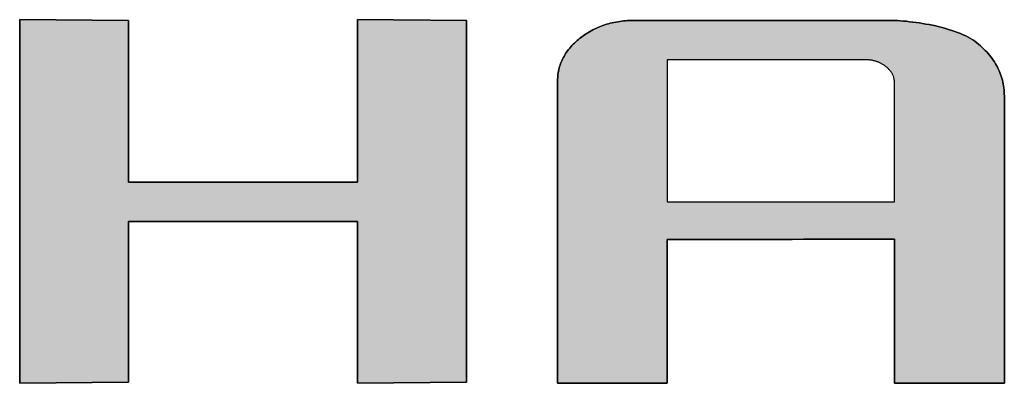
# Model space of a CAD drawing. Extents: x 25 to 410, y 3 to 287.
# Drawn here: x 340 to 351, y 257 to 261 of the extents above; entities that cross this region are included whole.
import ezdxf

# ---------------------------------------------------------------- set-up
doc = ezdxf.new("R2010")
doc.units = 0
doc.header["$LTSCALE"] = 0.25
doc.layers.get('0').update_dxf_attribs({"linetype": 'CONTINUOUS'})
doc.layers.add('1', color=7, linetype='CONTINUOUS')
doc.layers.add('2', color=134, linetype='CONTINUOUS')

# ---------------------------------------------------------------- blocks, each defined once
blk = doc.blocks.new('*G18')
at = {"layer": '2', "color": 7, "linetype": 'CONTINUOUS'}
for points in [[(340.107, 256.56), (340.107, 260.538), (341.3, 260.529), (341.3, 258.76), (343.806, 258.76), (343.806, 260.538), (345, 260.529), (345, 256.569), (343.806, 256.56), (343.806, 258.33), (341.3, 258.33), (341.3, 256.569), (340.107, 256.56)], [(347.201, 258.131), (347.201, 258.126), (347.201, 258.111), (347.201, 258.087), (347.201, 258.055), (347.201, 258.015), (347.201, 257.968), (347.201, 257.914), (347.201, 257.855), (347.201, 257.791), (347.201, 257.723), (347.201, 257.652), (347.201, 257.577), (347.201, 257.501), (347.201, 257.423), (347.201, 257.344), (347.201, 257.266), (347.201, 257.188), (347.201, 257.111), (347.201, 257.037), (347.201, 256.965), (347.201, 256.897), (347.201, 256.833), (347.201, 256.774), (347.201, 256.721), (347.201, 256.674), (347.201, 256.634), (347.201, 256.601), (347.201, 256.577), (347.201, 256.562), (347.201, 256.557), (347.197, 256.557), (347.186, 256.557), (347.168, 256.557), (347.143, 256.557), (347.112, 256.557), (347.076, 256.557), (347.036, 256.558), (346.991, 256.558), (346.942, 256.558), (346.89, 256.558), (346.835, 256.558), (346.778, 256.558), (346.72, 256.558), (346.661, 256.559), (346.601, 256.559), (346.541, 256.559), (346.481, 256.559), (346.423, 256.559), (346.366, 256.559), (346.311, 256.56), (346.259, 256.56), (346.211, 256.56), (346.165, 256.56), (346.125, 256.56), (346.089, 256.56), (346.058, 256.56), (346.033, 256.56), (346.015, 256.56), (346.004, 256.56), (346, 256.56), (346, 256.571), (346, 256.603), (346, 256.653), (346, 256.721), (346, 256.805), (346, 256.904), (346, 257.017), (346, 257.141), (346, 257.275), (346, 257.418), (346, 257.568), (346, 257.725), (346, 257.885), (346, 258.049), (346, 258.214), (346, 258.379), (346, 258.543), (346, 258.704), (346, 258.86), (346, 259.01), (346, 259.154), (346, 259.288), (346, 259.412), (346, 259.524), (346, 259.623), (346, 259.707), (346, 259.775), (346, 259.826), (346, 259.857), (346, 259.868), (346, 259.886), (346.001, 259.904), (346.002, 259.922), (346.004, 259.939), (346.007, 259.957), (346.01, 259.974), (346.013, 259.991), (346.017, 260.008), (346.022, 260.024), (346.027, 260.041), (346.033, 260.057), (346.039, 260.073), (346.046, 260.089), (346.053, 260.105), (346.061, 260.121), (346.07, 260.136), (346.079, 260.152), (346.088, 260.167), (346.098, 260.182), (346.109, 260.197), (346.12, 260.211), (346.132, 260.226), (346.144, 260.24), (346.157, 260.254), (346.17, 260.268), (346.184, 260.282), (346.199, 260.295), (346.214, 260.309), (346.229, 260.322), (346.245, 260.335), (346.262, 260.348), (346.279, 260.36), (346.296, 260.372), (346.313, 260.383), (346.33, 260.394), (346.348, 260.405), (346.366, 260.415), (346.384, 260.425), (346.402, 260.434), (346.42, 260.443), (346.439, 260.451), (346.458, 260.459), (346.477, 260.467), (346.496, 260.474), (346.516, 260.481), (346.536, 260.487), (346.556, 260.493), (346.576, 260.498), (346.596, 260.503), (346.617, 260.508), (346.638, 260.512), (346.659, 260.516), (346.68, 260.519), (346.702, 260.522), (346.723, 260.524), (346.745, 260.526), (346.767, 260.528), (346.79, 260.529), (346.812, 260.529), (346.835, 260.529), (346.844, 260.529), (346.871, 260.529), (346.913, 260.529), (346.971, 260.529), (347.042, 260.529), (347.126, 260.529), (347.221, 260.529), (347.325, 260.529), (347.439, 260.529), (347.56, 260.529), (347.687, 260.529), (347.819, 260.529), (347.955, 260.529), (348.093, 260.529), (348.233, 260.529), (348.373, 260.529), (348.511, 260.529), (348.647, 260.529), (348.779, 260.529), (348.906, 260.529), (349.027, 260.529), (349.141, 260.529), (349.245, 260.529), (349.34, 260.529), (349.424, 260.529), (349.495, 260.529), (349.553, 260.529), (349.595, 260.529), (349.622, 260.529), (349.631, 260.529), (349.66, 260.529), (349.691, 260.528), (349.722, 260.527), (349.754, 260.525), (349.788, 260.523), (349.821, 260.52), (349.856, 260.516), (349.891, 260.512), (349.927, 260.508), (349.963, 260.502), (349.999, 260.497), (350.035, 260.49), (350.071, 260.484), (350.107, 260.476), (350.143, 260.469), (350.179, 260.46), (350.214, 260.451), (350.249, 260.442), (350.283, 260.432), (350.317, 260.421), (350.35, 260.41), (350.382, 260.398), (350.412, 260.386), (350.442, 260.373), (350.471, 260.36), (350.498, 260.346), (350.524, 260.332), (350.548, 260.317), (350.571, 260.302), (350.592, 260.286), (350.612, 260.269), (350.631, 260.253), (350.649, 260.236), (350.667, 260.219), (350.684, 260.202), (350.701, 260.184), (350.716, 260.166), (350.731, 260.149), (350.746, 260.131), (350.76, 260.112), (350.773, 260.094), (350.785, 260.075), (350.797, 260.056), (350.808, 260.037), (350.818, 260.018), (350.828, 259.998), (350.837, 259.978), (350.845, 259.958), (350.853, 259.938), (350.86, 259.918), (350.866, 259.897), (350.872, 259.876), (350.877, 259.855), (350.882, 259.834), (350.885, 259.813), (350.888, 259.791), (350.891, 259.769), (350.892, 259.747), (350.893, 259.725), (350.894, 259.702), (350.894, 259.692), (350.894, 259.662), (350.894, 259.614), (350.894, 259.55), (350.894, 259.47), (350.894, 259.376), (350.894, 259.269), (350.894, 259.151), (350.894, 259.024), (350.894, 258.888), (350.894, 258.745), (350.894, 258.596), (350.894, 258.444), (350.894, 258.288), (350.894, 258.131), (350.894, 257.975), (350.894, 257.819), (350.894, 257.666), (350.894, 257.518), (350.894, 257.375), (350.894, 257.239), (350.894, 257.112), (350.894, 256.994), (350.894, 256.887), (350.894, 256.793), (350.894, 256.713), (350.894, 256.648), (350.894, 256.601), (350.894, 256.571), (350.894, 256.56), (350.89, 256.56), (350.878, 256.56), (350.86, 256.56), (350.835, 256.56), (350.804, 256.56), (350.768, 256.56), (350.728, 256.56), (350.682, 256.56), (350.634, 256.56), (350.582, 256.56), (350.527, 256.56), (350.47, 256.56), (350.411, 256.56), (350.352, 256.56), (350.292, 256.56), (350.232, 256.56), (350.172, 256.56), (350.114, 256.56), (350.057, 256.56), (350.002, 256.56), (349.95, 256.56), (349.901, 256.56), (349.856, 256.56), (349.815, 256.56), (349.779, 256.56), (349.749, 256.56), (349.724, 256.56), (349.705, 256.56), (349.694, 256.56), (349.69, 256.56), (349.69, 256.566), (349.69, 256.581), (349.69, 256.605), (349.69, 256.637), (349.69, 256.677), (349.69, 256.724), (349.69, 256.778), (349.69, 256.837), (349.69, 256.901), (349.69, 256.969), (349.69, 257.04), (349.69, 257.115), (349.69, 257.191), (349.69, 257.269), (349.69, 257.348), (349.69, 257.427), (349.69, 257.504), (349.69, 257.581), (349.69, 257.655), (349.69, 257.727), (349.69, 257.795), (349.69, 257.859), (349.69, 257.918), (349.69, 257.971), (349.69, 258.019), (349.69, 258.059), (349.69, 258.091), (349.69, 258.115), (349.69, 258.13), (349.69, 258.135), (349.682, 258.135), (349.658, 258.135), (349.62, 258.135), (349.569, 258.135), (349.506, 258.135), (349.431, 258.135), (349.347, 258.135), (349.254, 258.135), (349.152, 258.134), (349.045, 258.134), (348.932, 258.134), (348.814, 258.134), (348.693, 258.134), (348.57, 258.133), (348.446, 258.133), (348.321, 258.133), (348.198, 258.133), (348.077, 258.133), (347.96, 258.132), (347.847, 258.132), (347.739, 258.132), (347.638, 258.132), (347.545, 258.132), (347.46, 258.132), (347.386, 258.132), (347.322, 258.131), (347.271, 258.131), (347.233, 258.131), (347.21, 258.131), (347.201, 258.131)], [(349.69, 258.545), (349.69, 258.549), (349.69, 258.561), (349.69, 258.581), (349.69, 258.608), (349.69, 258.641), (349.69, 258.681), (349.69, 258.725), (349.69, 258.774), (349.69, 258.827), (349.69, 258.883), (349.69, 258.943), (349.69, 259.005), (349.69, 259.068), (349.69, 259.133), (349.69, 259.198), (349.69, 259.263), (349.69, 259.328), (349.69, 259.391), (349.69, 259.453), (349.69, 259.513), (349.69, 259.569), (349.69, 259.622), (349.69, 259.671), (349.69, 259.716), (349.69, 259.755), (349.69, 259.788), (349.69, 259.815), (349.69, 259.835), (349.69, 259.847), (349.69, 259.851), (349.69, 259.858), (349.69, 259.865), (349.689, 259.871), (349.688, 259.877), (349.687, 259.884), (349.686, 259.89), (349.685, 259.896), (349.683, 259.902), (349.682, 259.909), (349.68, 259.915), (349.678, 259.921), (349.675, 259.927), (349.673, 259.932), (349.67, 259.938), (349.667, 259.944), (349.664, 259.95), (349.66, 259.955), (349.657, 259.961), (349.653, 259.967), (349.649, 259.972), (349.644, 259.978), (349.64, 259.983), (349.635, 259.988), (349.63, 259.994), (349.625, 259.999), (349.62, 260.004), (349.614, 260.009), (349.609, 260.014), (349.603, 260.019), (349.596, 260.024), (349.59, 260.029), (349.583, 260.034), (349.577, 260.039), (349.57, 260.043), (349.564, 260.047), (349.557, 260.051), (349.55, 260.055), (349.543, 260.059), (349.536, 260.063), (349.529, 260.066), (349.522, 260.069), (349.514, 260.072), (349.507, 260.075), (349.5, 260.078), (349.492, 260.081), (349.485, 260.083), (349.477, 260.085), (349.469, 260.087), (349.461, 260.089), (349.453, 260.091), (349.445, 260.093), (349.437, 260.094), (349.429, 260.095), (349.421, 260.096), (349.413, 260.097), (349.404, 260.098), (349.396, 260.099), (349.387, 260.099), (349.379, 260.099), (349.37, 260.099), (349.363, 260.099), (349.342, 260.099), (349.309, 260.099), (349.265, 260.099), (349.209, 260.099), (349.145, 260.099), (349.071, 260.099), (348.99, 260.099), (348.902, 260.099), (348.808, 260.099), (348.709, 260.099), (348.607, 260.099), (348.501, 260.099), (348.394, 260.099), (348.286, 260.099), (348.177, 260.099), (348.07, 260.099), (347.965, 260.099), (347.862, 260.099), (347.764, 260.099), (347.67, 260.099), (347.582, 260.099), (347.501, 260.099), (347.427, 260.099), (347.362, 260.099), (347.307, 260.099), (347.262, 260.099), (347.229, 260.099), (347.208, 260.099), (347.201, 260.099), (347.201, 260.094), (347.201, 260.08), (347.201, 260.056), (347.201, 260.024), (347.201, 259.984), (347.201, 259.938), (347.201, 259.885), (347.201, 259.827), (347.201, 259.764), (347.201, 259.696), (347.201, 259.626), (347.201, 259.552), (347.201, 259.477), (347.201, 259.4), (347.201, 259.322), (347.201, 259.244), (347.201, 259.167), (347.201, 259.092), (347.201, 259.018), (347.201, 258.948), (347.201, 258.88), (347.201, 258.817), (347.201, 258.759), (347.201, 258.706), (347.201, 258.66), (347.201, 258.62), (347.201, 258.588), (347.201, 258.564), (347.201, 258.55), (347.201, 258.545), (347.21, 258.545), (347.233, 258.545), (347.271, 258.545), (347.322, 258.545), (347.386, 258.545), (347.46, 258.545), (347.545, 258.545), (347.638, 258.545), (347.739, 258.545), (347.847, 258.545), (347.96, 258.545), (348.077, 258.545), (348.198, 258.545), (348.321, 258.545), (348.446, 258.545), (348.57, 258.545), (348.693, 258.545), (348.814, 258.545), (348.932, 258.545), (349.045, 258.545), (349.152, 258.545), (349.254, 258.545), (349.347, 258.545), (349.431, 258.545), (349.506, 258.545), (349.569, 258.545), (349.62, 258.545), (349.658, 258.545), (349.682, 258.545), (349.69, 258.545)]]:
    blk.add_lwpolyline(points, dxfattribs=at)
blk = doc.blocks.new('*G17')
blk.add_blockref('*G18', (0, 0))

msp = doc.modelspace()

# ---------------------------------------------------------------- hatches: boundary and pattern name
at = {"layer": '1', "linetype": 'CONTINUOUS'}
msp.add_hatch(color=5, dxfattribs=at).paths.add_polyline_path([(345, 256.569), (345, 260.529), (343.806, 260.538), (343.806, 258.76), (341.3, 258.76), (341.3, 260.529), (340.107, 260.538), (340.107, 256.56), (341.3, 256.569), (341.3, 258.33), (343.806, 258.33), (343.806, 256.56)], flags=0)
h = msp.add_hatch(color=5, dxfattribs=at)
h.paths.add_polyline_path([(350.894, 258.745), (350.894, 258.888), (350.894, 259.024), (350.894, 259.151), (350.894, 259.269), (350.894, 259.376), (350.894, 259.47), (350.894, 259.55), (350.894, 259.614), (350.894, 259.662), (350.894, 259.692), (350.894, 259.702), (350.893, 259.725), (350.892, 259.747), (350.891, 259.769), (350.888, 259.791), (350.885, 259.813), (350.882, 259.834), (350.877, 259.855), (350.872, 259.876), (350.866, 259.897), (350.86, 259.918), (350.853, 259.938), (350.845, 259.958), (350.837, 259.978), (350.828, 259.998), (350.818, 260.018), (350.808, 260.037), (350.797, 260.056), (350.785, 260.075), (350.773, 260.094), (350.76, 260.112), (350.746, 260.131), (350.731, 260.149), (350.716, 260.166), (350.701, 260.184), (350.684, 260.202), (350.667, 260.219), (350.649, 260.236), (350.631, 260.253), (350.612, 260.269), (350.592, 260.286), (350.571, 260.302), (350.548, 260.317), (350.524, 260.332), (350.498, 260.346), (350.471, 260.36), (350.442, 260.373), (350.412, 260.386), (350.382, 260.398), (350.35, 260.41), (350.317, 260.421), (350.283, 260.432), (350.249, 260.442), (350.214, 260.451), (350.179, 260.46), (350.143, 260.469), (350.107, 260.476), (350.071, 260.484), (350.035, 260.49), (349.999, 260.497), (349.963, 260.502), (349.927, 260.508), (349.891, 260.512), (349.856, 260.516), (349.821, 260.52), (349.788, 260.523), (349.754, 260.525), (349.722, 260.527), (349.691, 260.528), (349.66, 260.529), (349.631, 260.529), (349.622, 260.529), (349.595, 260.529), (349.553, 260.529), (349.495, 260.529), (349.424, 260.529), (349.34, 260.529), (349.245, 260.529), (349.141, 260.529), (349.027, 260.529), (348.906, 260.529), (348.779, 260.529), (348.647, 260.529), (348.511, 260.529), (348.373, 260.529), (348.233, 260.529), (348.093, 260.529), (347.955, 260.529), (347.819, 260.529), (347.687, 260.529), (347.56, 260.529), (347.439, 260.529), (347.325, 260.529), (347.221, 260.529), (347.126, 260.529), (347.042, 260.529), (346.971, 260.529), (346.913, 260.529), (346.871, 260.529), (346.844, 260.529), (346.835, 260.529), (346.812, 260.529), (346.79, 260.529), (346.767, 260.528), (346.745, 260.526), (346.723, 260.524), (346.702, 260.522), (346.68, 260.519), (346.659, 260.516), (346.638, 260.512), (346.617, 260.508), (346.596, 260.503), (346.576, 260.498), (346.556, 260.493), (346.536, 260.487), (346.516, 260.481), (346.496, 260.474), (346.477, 260.467), (346.458, 260.459), (346.439, 260.451), (346.42, 260.443), (346.402, 260.434), (346.384, 260.425), (346.366, 260.415), (346.348, 260.405), (346.33, 260.394), (346.313, 260.383), (346.296, 260.372), (346.279, 260.36), (346.262, 260.348), (346.245, 260.335), (346.229, 260.322), (346.214, 260.309), (346.199, 260.295), (346.184, 260.282), (346.17, 260.268), (346.157, 260.254), (346.144, 260.24), (346.132, 260.226), (346.12, 260.211), (346.109, 260.197), (346.098, 260.182), (346.088, 260.167), (346.079, 260.152), (346.07, 260.136), (346.061, 260.121), (346.053, 260.105), (346.046, 260.089), (346.039, 260.073), (346.033, 260.057), (346.027, 260.041), (346.022, 260.024), (346.017, 260.008), (346.013, 259.991), (346.01, 259.974), (346.007, 259.957), (346.004, 259.939), (346.002, 259.922), (346.001, 259.904), (346, 259.886), (346, 259.868), (346, 259.857), (346, 259.826), (346, 259.775), (346, 259.707), (346, 259.623), (346, 259.524), (346, 259.412), (346, 259.288), (346, 259.154), (346, 259.01), (346, 258.86), (346, 258.704), (346, 258.543), (346, 258.379), (346, 258.214), (346, 258.049), (346, 257.885), (346, 257.725), (346, 257.568), (346, 257.418), (346, 257.275), (346, 257.141), (346, 257.017), (346, 256.904), (346, 256.805), (346, 256.721), (346, 256.653), (346, 256.603), (346, 256.571), (346, 256.56), (346.004, 256.56), (346.015, 256.56), (346.033, 256.56), (346.058, 256.56), (346.089, 256.56), (346.125, 256.56), (346.165, 256.56), (346.211, 256.56), (346.259, 256.56), (346.311, 256.56), (346.366, 256.559), (346.423, 256.559), (346.481, 256.559), (346.541, 256.559), (346.601, 256.559), (346.661, 256.559), (346.72, 256.558), (346.778, 256.558), (346.835, 256.558), (346.89, 256.558), (346.942, 256.558), (346.991, 256.558), (347.036, 256.558), (347.076, 256.557), (347.112, 256.557), (347.143, 256.557), (347.168, 256.557), (347.186, 256.557), (347.197, 256.557), (347.201, 256.557), (347.201, 256.562), (347.201, 256.577), (347.201, 256.601), (347.201, 256.634), (347.201, 256.674), (347.201, 256.721), (347.201, 256.774), (347.201, 256.833), (347.201, 256.897), (347.201, 256.965), (347.201, 257.037), (347.201, 257.111), (347.201, 257.188), (347.201, 257.266), (347.201, 257.344), (347.201, 257.423), (347.201, 257.501), (347.201, 257.577), (347.201, 257.652), (347.201, 257.723), (347.201, 257.791), (347.201, 257.855), (347.201, 257.914), (347.201, 257.968), (347.201, 258.015), (347.201, 258.055), (347.201, 258.087), (347.201, 258.111), (347.201, 258.126), (347.201, 258.131), (347.21, 258.131), (347.233, 258.131), (347.271, 258.131), (347.322, 258.131), (347.386, 258.132), (347.46, 258.132), (347.545, 258.132), (347.638, 258.132), (347.739, 258.132), (347.847, 258.132), (347.96, 258.132), (348.077, 258.133), (348.198, 258.133), (348.321, 258.133), (348.446, 258.133), (348.57, 258.133), (348.693, 258.134), (348.814, 258.134), (348.932, 258.134), (349.045, 258.134), (349.152, 258.134), (349.254, 258.135), (349.347, 258.135), (349.431, 258.135), (349.506, 258.135), (349.569, 258.135), (349.62, 258.135), (349.658, 258.135), (349.682, 258.135), (349.69, 258.135), (349.69, 258.13), (349.69, 258.115), (349.69, 258.091), (349.69, 258.059), (349.69, 258.019), (349.69, 257.971), (349.69, 257.918), (349.69, 257.859), (349.69, 257.795), (349.69, 257.727), (349.69, 257.655), (349.69, 257.581), (349.69, 257.504), (349.69, 257.427), (349.69, 257.348), (349.69, 257.269), (349.69, 257.191), (349.69, 257.115), (349.69, 257.04), (349.69, 256.969), (349.69, 256.901), (349.69, 256.837), (349.69, 256.778), (349.69, 256.724), (349.69, 256.677), (349.69, 256.637), (349.69, 256.605), (349.69, 256.581), (349.69, 256.566), (349.69, 256.56), (349.694, 256.56), (349.705, 256.56), (349.724, 256.56), (349.749, 256.56), (349.779, 256.56), (349.815, 256.56), (349.856, 256.56), (349.901, 256.56), (349.95, 256.56), (350.002, 256.56), (350.057, 256.56), (350.114, 256.56), (350.172, 256.56), (350.232, 256.56), (350.292, 256.56), (350.352, 256.56), (350.411, 256.56), (350.47, 256.56), (350.527, 256.56), (350.582, 256.56), (350.634, 256.56), (350.682, 256.56), (350.728, 256.56), (350.768, 256.56), (350.804, 256.56), (350.835, 256.56), (350.86, 256.56), (350.878, 256.56), (350.89, 256.56), (350.894, 256.56), (350.894, 256.571), (350.894, 256.601), (350.894, 256.648), (350.894, 256.713), (350.894, 256.793), (350.894, 256.887), (350.894, 256.994), (350.894, 257.112), (350.894, 257.239), (350.894, 257.375), (350.894, 257.518), (350.894, 257.666), (350.894, 257.819), (350.894, 257.975), (350.894, 258.131), (350.894, 258.288), (350.894, 258.444), (350.894, 258.596)], flags=0)
h.paths.add_polyline_path([(349.69, 259.068), (349.69, 259.133), (349.69, 259.198), (349.69, 259.263), (349.69, 259.328), (349.69, 259.391), (349.69, 259.453), (349.69, 259.513), (349.69, 259.569), (349.69, 259.622), (349.69, 259.671), (349.69, 259.716), (349.69, 259.755), (349.69, 259.788), (349.69, 259.815), (349.69, 259.835), (349.69, 259.847), (349.69, 259.851), (349.69, 259.858), (349.69, 259.865), (349.689, 259.871), (349.688, 259.877), (349.687, 259.884), (349.686, 259.89), (349.685, 259.896), (349.683, 259.902), (349.682, 259.909), (349.68, 259.915), (349.678, 259.921), (349.675, 259.927), (349.673, 259.932), (349.67, 259.938), (349.667, 259.944), (349.664, 259.95), (349.66, 259.955), (349.657, 259.961), (349.653, 259.967), (349.649, 259.972), (349.644, 259.978), (349.64, 259.983), (349.635, 259.988), (349.63, 259.994), (349.625, 259.999), (349.62, 260.004), (349.614, 260.009), (349.609, 260.014), (349.603, 260.019), (349.596, 260.024), (349.59, 260.029), (349.583, 260.034), (349.577, 260.039), (349.57, 260.043), (349.564, 260.047), (349.557, 260.051), (349.55, 260.055), (349.543, 260.059), (349.536, 260.063), (349.529, 260.066), (349.522, 260.069), (349.514, 260.072), (349.507, 260.075), (349.5, 260.078), (349.492, 260.081), (349.485, 260.083), (349.477, 260.085), (349.469, 260.087), (349.461, 260.089), (349.453, 260.091), (349.445, 260.093), (349.437, 260.094), (349.429, 260.095), (349.421, 260.096), (349.413, 260.097), (349.404, 260.098), (349.396, 260.099), (349.387, 260.099), (349.379, 260.099), (349.37, 260.099), (349.363, 260.099), (349.342, 260.099), (349.309, 260.099), (349.265, 260.099), (349.209, 260.099), (349.145, 260.099), (349.071, 260.099), (348.99, 260.099), (348.902, 260.099), (348.808, 260.099), (348.709, 260.099), (348.607, 260.099), (348.501, 260.099), (348.394, 260.099), (348.286, 260.099), (348.177, 260.099), (348.07, 260.099), (347.965, 260.099), (347.862, 260.099), (347.764, 260.099), (347.67, 260.099), (347.582, 260.099), (347.501, 260.099), (347.427, 260.099), (347.362, 260.099), (347.307, 260.099), (347.262, 260.099), (347.229, 260.099), (347.208, 260.099), (347.201, 260.099), (347.201, 260.094), (347.201, 260.08), (347.201, 260.056), (347.201, 260.024), (347.201, 259.984), (347.201, 259.938), (347.201, 259.885), (347.201, 259.827), (347.201, 259.764), (347.201, 259.696), (347.201, 259.626), (347.201, 259.552), (347.201, 259.477), (347.201, 259.4), (347.201, 259.322), (347.201, 259.244), (347.201, 259.167), (347.201, 259.092), (347.201, 259.018), (347.201, 258.948), (347.201, 258.88), (347.201, 258.817), (347.201, 258.759), (347.201, 258.706), (347.201, 258.66), (347.201, 258.62), (347.201, 258.588), (347.201, 258.564), (347.201, 258.55), (347.201, 258.545), (347.21, 258.545), (347.233, 258.545), (347.271, 258.545), (347.322, 258.545), (347.386, 258.545), (347.46, 258.545), (347.545, 258.545), (347.638, 258.545), (347.739, 258.545), (347.847, 258.545), (347.96, 258.545), (348.077, 258.545), (348.198, 258.545), (348.321, 258.545), (348.446, 258.545), (348.57, 258.545), (348.693, 258.545), (348.814, 258.545), (348.932, 258.545), (349.045, 258.545), (349.152, 258.545), (349.254, 258.545), (349.347, 258.545), (349.431, 258.545), (349.506, 258.545), (349.569, 258.545), (349.62, 258.545), (349.658, 258.545), (349.682, 258.545), (349.69, 258.545), (349.69, 258.549), (349.69, 258.561), (349.69, 258.581), (349.69, 258.608), (349.69, 258.641), (349.69, 258.681), (349.69, 258.725), (349.69, 258.774), (349.69, 258.827), (349.69, 258.883), (349.69, 258.943), (349.69, 259.005)], flags=0)

# ---------------------------------------------------------------- linework, layer by layer
at = {"layer": '1', "color": 7, "linetype": 'CONTINUOUS'}
for p, q in [((341.3, 260.529), (340.107, 260.538)), ((340.107, 260.538), (340.107, 256.56)), ((341.3, 258.76), (341.3, 260.529)), ((345, 260.529), (343.806, 260.538)), ((343.806, 260.538), (343.806, 258.76)), ((345, 256.569), (345, 260.529)), ((346.596, 260.503), (346.576, 260.498)), ((346.617, 260.508), (346.596, 260.503)), ((346.638, 260.512), (346.617, 260.508)), ((346.659, 260.516), (346.638, 260.512)), ((346.68, 260.519), (346.659, 260.516)), ((346.702, 260.522), (346.68, 260.519)), ((346.723, 260.524), (346.702, 260.522)), ((346.745, 260.526), (346.723, 260.524)), ((346.767, 260.528), (346.745, 260.526)), ((346.79, 260.529), (346.767, 260.528)), ((346.812, 260.529), (346.79, 260.529)), ((346.835, 260.529), (346.812, 260.529)), ((346.844, 260.529), (346.835, 260.529)), ((346.871, 260.529), (346.844, 260.529)), ((346.913, 260.529), (346.871, 260.529)), ((346.971, 260.529), (346.913, 260.529)), ((347.042, 260.529), (346.971, 260.529)), ((347.126, 260.529), (347.042, 260.529)), ((347.221, 260.529), (347.126, 260.529)), ((347.325, 260.529), (347.221, 260.529)), ((347.439, 260.529), (347.325, 260.529)), ((347.56, 260.529), (347.439, 260.529)), ((347.687, 260.529), (347.56, 260.529)), ((347.819, 260.529), (347.687, 260.529)), ((347.955, 260.529), (347.819, 260.529)), ((348.093, 260.529), (347.955, 260.529)), ((348.233, 260.529), (348.093, 260.529)), ((348.373, 260.529), (348.233, 260.529)), ((348.511, 260.529), (348.373, 260.529)), ((348.647, 260.529), (348.511, 260.529)), ((348.779, 260.529), (348.647, 260.529)), ((348.906, 260.529), (348.779, 260.529)), ((349.027, 260.529), (348.906, 260.529)), ((349.141, 260.529), (349.027, 260.529)), ((349.245, 260.529), (349.141, 260.529)), ((349.34, 260.529), (349.245, 260.529)), ((349.424, 260.529), (349.34, 260.529)), ((349.495, 260.529), (349.424, 260.529)), ((349.553, 260.529), (349.495, 260.529)), ((349.595, 260.529), (349.553, 260.529)), ((349.622, 260.529), (349.595, 260.529)), ((349.631, 260.529), (349.622, 260.529)), ((349.66, 260.529), (349.631, 260.529)), ((349.691, 260.528), (349.66, 260.529)), ((349.722, 260.527), (349.691, 260.528)), ((349.754, 260.525), (349.722, 260.527)), ((349.788, 260.523), (349.754, 260.525)), ((349.821, 260.52), (349.788, 260.523)), ((349.856, 260.516), (349.821, 260.52)), ((349.891, 260.512), (349.856, 260.516)), ((349.927, 260.508), (349.891, 260.512)), ((349.963, 260.502), (349.927, 260.508)), ((349.999, 260.497), (349.963, 260.502)), ((346.33, 260.394), (346.313, 260.383)), ((346.348, 260.405), (346.33, 260.394)), ((346.366, 260.415), (346.348, 260.405)), ((346.384, 260.425), (346.366, 260.415)), ((346.402, 260.434), (346.384, 260.425)), ((346.42, 260.443), (346.402, 260.434)), ((346.439, 260.451), (346.42, 260.443)), ((346.458, 260.459), (346.439, 260.451)), ((346.477, 260.467), (346.458, 260.459)), ((346.496, 260.474), (346.477, 260.467)), ((346.516, 260.481), (346.496, 260.474)), ((346.536, 260.487), (346.516, 260.481)), ((346.556, 260.493), (346.536, 260.487)), ((346.576, 260.498), (346.556, 260.493)), ((350.035, 260.49), (349.999, 260.497)), ((350.071, 260.484), (350.035, 260.49)), ((350.107, 260.476), (350.071, 260.484)), ((350.143, 260.469), (350.107, 260.476)), ((350.179, 260.46), (350.143, 260.469)), ((350.214, 260.451), (350.179, 260.46)), ((350.249, 260.442), (350.214, 260.451)), ((350.283, 260.432), (350.249, 260.442)), ((350.317, 260.421), (350.283, 260.432)), ((350.35, 260.41), (350.317, 260.421)), ((350.382, 260.398), (350.35, 260.41)), ((350.412, 260.386), (350.382, 260.398)), ((346.199, 260.295), (346.184, 260.282)), ((346.214, 260.309), (346.199, 260.295)), ((346.229, 260.322), (346.214, 260.309)), ((346.245, 260.335), (346.229, 260.322)), ((346.262, 260.348), (346.245, 260.335)), ((346.279, 260.36), (346.262, 260.348)), ((346.296, 260.372), (346.279, 260.36)), ((346.313, 260.383), (346.296, 260.372)), ((350.442, 260.373), (350.412, 260.386)), ((350.471, 260.36), (350.442, 260.373)), ((350.498, 260.346), (350.471, 260.36)), ((350.524, 260.332), (350.498, 260.346)), ((350.548, 260.317), (350.524, 260.332)), ((350.571, 260.302), (350.548, 260.317)), ((350.592, 260.286), (350.571, 260.302)), ((346.098, 260.182), (346.088, 260.167)), ((346.109, 260.197), (346.098, 260.182)), ((346.12, 260.211), (346.109, 260.197)), ((346.132, 260.226), (346.12, 260.211)), ((346.144, 260.24), (346.132, 260.226)), ((346.157, 260.254), (346.144, 260.24)), ((346.17, 260.268), (346.157, 260.254)), ((346.184, 260.282), (346.17, 260.268)), ((350.612, 260.269), (350.592, 260.286)), ((350.631, 260.253), (350.612, 260.269)), ((350.649, 260.236), (350.631, 260.253)), ((350.667, 260.219), (350.649, 260.236)), ((350.684, 260.202), (350.667, 260.219)), ((350.701, 260.184), (350.684, 260.202)), ((350.716, 260.166), (350.701, 260.184)), ((346.039, 260.073), (346.033, 260.057)), ((346.046, 260.089), (346.039, 260.073)), ((346.053, 260.105), (346.046, 260.089)), ((346.061, 260.121), (346.053, 260.105)), ((346.07, 260.136), (346.061, 260.121)), ((346.079, 260.152), (346.07, 260.136)), ((346.088, 260.167), (346.079, 260.152)), ((347.208, 260.099), (347.201, 260.099)), ((347.201, 260.099), (347.201, 260.094)), ((347.201, 260.094), (347.201, 260.08)), ((347.201, 260.08), (347.201, 260.056)), ((347.229, 260.099), (347.208, 260.099)), ((347.262, 260.099), (347.229, 260.099)), ((347.307, 260.099), (347.262, 260.099)), ((347.362, 260.099), (347.307, 260.099)), ((347.427, 260.099), (347.362, 260.099)), ((347.501, 260.099), (347.427, 260.099)), ((347.582, 260.099), (347.501, 260.099)), ((347.67, 260.099), (347.582, 260.099)), ((347.764, 260.099), (347.67, 260.099)), ((347.862, 260.099), (347.764, 260.099)), ((347.965, 260.099), (347.862, 260.099)), ((348.07, 260.099), (347.965, 260.099)), ((348.177, 260.099), (348.07, 260.099)), ((348.286, 260.099), (348.177, 260.099)), ((348.394, 260.099), (348.286, 260.099)), ((348.501, 260.099), (348.394, 260.099)), ((348.607, 260.099), (348.501, 260.099)), ((348.709, 260.099), (348.607, 260.099)), ((348.808, 260.099), (348.709, 260.099)), ((348.902, 260.099), (348.808, 260.099)), ((348.99, 260.099), (348.902, 260.099)), ((349.071, 260.099), (348.99, 260.099)), ((349.145, 260.099), (349.071, 260.099)), ((349.209, 260.099), (349.145, 260.099)), ((349.265, 260.099), (349.209, 260.099)), ((349.309, 260.099), (349.265, 260.099)), ((349.342, 260.099), (349.309, 260.099)), ((349.363, 260.099), (349.342, 260.099)), ((349.37, 260.099), (349.363, 260.099)), ((349.379, 260.099), (349.37, 260.099)), ((349.387, 260.099), (349.379, 260.099)), ((349.396, 260.099), (349.387, 260.099)), ((349.404, 260.098), (349.396, 260.099)), ((349.413, 260.097), (349.404, 260.098)), ((349.421, 260.096), (349.413, 260.097)), ((349.429, 260.095), (349.421, 260.096)), ((349.437, 260.094), (349.429, 260.095)), ((349.445, 260.093), (349.437, 260.094)), ((349.453, 260.091), (349.445, 260.093)), ((349.461, 260.089), (349.453, 260.091)), ((349.469, 260.087), (349.461, 260.089)), ((349.477, 260.085), (349.469, 260.087)), ((349.485, 260.083), (349.477, 260.085)), ((349.492, 260.081), (349.485, 260.083)), ((349.5, 260.078), (349.492, 260.081)), ((349.507, 260.075), (349.5, 260.078)), ((349.514, 260.072), (349.507, 260.075)), ((349.522, 260.069), (349.514, 260.072)), ((350.731, 260.149), (350.716, 260.166)), ((350.746, 260.131), (350.731, 260.149)), ((350.76, 260.112), (350.746, 260.131)), ((350.773, 260.094), (350.76, 260.112)), ((350.785, 260.075), (350.773, 260.094)), ((350.797, 260.056), (350.785, 260.075)), ((346.01, 259.974), (346.007, 259.957)), ((346.013, 259.991), (346.01, 259.974)), ((346.017, 260.008), (346.013, 259.991)), ((346.022, 260.024), (346.017, 260.008)), ((346.027, 260.041), (346.022, 260.024)), ((346.033, 260.057), (346.027, 260.041)), ((347.201, 260.056), (347.201, 260.024)), ((347.201, 260.024), (347.201, 259.984)), ((347.201, 259.984), (347.201, 259.938)), ((349.529, 260.066), (349.522, 260.069)), ((349.536, 260.063), (349.529, 260.066)), ((349.543, 260.059), (349.536, 260.063)), ((349.55, 260.055), (349.543, 260.059)), ((349.557, 260.051), (349.55, 260.055)), ((349.564, 260.047), (349.557, 260.051)), ((349.57, 260.043), (349.564, 260.047)), ((349.577, 260.039), (349.57, 260.043)), ((349.583, 260.034), (349.577, 260.039)), ((349.59, 260.029), (349.583, 260.034)), ((349.596, 260.024), (349.59, 260.029)), ((349.603, 260.019), (349.596, 260.024)), ((349.609, 260.014), (349.603, 260.019)), ((349.614, 260.009), (349.609, 260.014)), ((349.62, 260.004), (349.614, 260.009)), ((349.625, 259.999), (349.62, 260.004)), ((349.63, 259.994), (349.625, 259.999)), ((349.635, 259.988), (349.63, 259.994)), ((349.64, 259.983), (349.635, 259.988)), ((349.644, 259.978), (349.64, 259.983)), ((349.649, 259.972), (349.644, 259.978)), ((349.653, 259.967), (349.649, 259.972)), ((349.657, 259.961), (349.653, 259.967)), ((350.808, 260.037), (350.797, 260.056)), ((350.818, 260.018), (350.808, 260.037)), ((350.828, 259.998), (350.818, 260.018)), ((350.837, 259.978), (350.828, 259.998)), ((350.845, 259.958), (350.837, 259.978)), ((346.001, 259.904), (346, 259.886)), ((346, 259.886), (346, 259.868)), ((346, 259.868), (346, 259.857)), ((346, 259.857), (346, 259.826)), ((346.002, 259.922), (346.001, 259.904)), ((346.004, 259.939), (346.002, 259.922)), ((346.007, 259.957), (346.004, 259.939)), ((347.201, 259.938), (347.201, 259.885)), ((347.201, 259.885), (347.201, 259.827)), ((349.66, 259.955), (349.657, 259.961)), ((349.664, 259.95), (349.66, 259.955)), ((349.667, 259.944), (349.664, 259.95)), ((349.67, 259.938), (349.667, 259.944)), ((349.673, 259.932), (349.67, 259.938)), ((349.675, 259.927), (349.673, 259.932)), ((349.678, 259.921), (349.675, 259.927)), ((349.68, 259.915), (349.678, 259.921)), ((349.682, 259.909), (349.68, 259.915)), ((349.683, 259.902), (349.682, 259.909)), ((349.685, 259.896), (349.683, 259.902)), ((349.686, 259.89), (349.685, 259.896)), ((349.687, 259.884), (349.686, 259.89)), ((349.688, 259.877), (349.687, 259.884)), ((349.689, 259.871), (349.688, 259.877)), ((349.69, 259.865), (349.689, 259.871)), ((349.69, 259.858), (349.69, 259.865)), ((349.69, 259.851), (349.69, 259.858)), ((350.853, 259.938), (350.845, 259.958)), ((350.86, 259.918), (350.853, 259.938)), ((350.866, 259.897), (350.86, 259.918)), ((350.872, 259.876), (350.866, 259.897)), ((350.877, 259.855), (350.872, 259.876)), ((350.882, 259.834), (350.877, 259.855)), ((346, 259.826), (346, 259.775)), ((346, 259.775), (346, 259.707)), ((347.201, 259.827), (347.201, 259.764)), ((347.201, 259.764), (347.201, 259.696)), ((349.69, 259.847), (349.69, 259.851)), ((349.69, 259.835), (349.69, 259.847)), ((349.69, 259.815), (349.69, 259.835)), ((349.69, 259.788), (349.69, 259.815)), ((349.69, 259.755), (349.69, 259.788)), ((349.69, 259.716), (349.69, 259.755)), ((350.885, 259.813), (350.882, 259.834)), ((350.888, 259.791), (350.885, 259.813)), ((350.891, 259.769), (350.888, 259.791)), ((350.892, 259.747), (350.891, 259.769)), ((350.893, 259.725), (350.892, 259.747)), ((346, 259.707), (346, 259.623)), ((347.201, 259.696), (347.201, 259.626)), ((349.69, 259.671), (349.69, 259.716)), ((349.69, 259.622), (349.69, 259.671)), ((350.894, 259.702), (350.893, 259.725)), ((350.894, 259.692), (350.894, 259.702)), ((350.894, 259.662), (350.894, 259.692)), ((350.894, 259.614), (350.894, 259.662)), ((346, 259.623), (346, 259.524)), ((347.201, 259.626), (347.201, 259.552)), ((347.201, 259.552), (347.201, 259.477)), ((349.69, 259.569), (349.69, 259.622)), ((349.69, 259.513), (349.69, 259.569)), ((350.894, 259.55), (350.894, 259.614)), ((350.894, 259.47), (350.894, 259.55)), ((346, 259.524), (346, 259.412)), ((347.201, 259.477), (347.201, 259.4)), ((349.69, 259.453), (349.69, 259.513)), ((349.69, 259.391), (349.69, 259.453)), ((350.894, 259.376), (350.894, 259.47)), ((346, 259.412), (346, 259.288)), ((347.201, 259.4), (347.201, 259.322)), ((347.201, 259.322), (347.201, 259.244)), ((349.69, 259.328), (349.69, 259.391)), ((349.69, 259.263), (349.69, 259.328)), ((350.894, 259.269), (350.894, 259.376)), ((346, 259.288), (346, 259.154)), ((347.201, 259.244), (347.201, 259.167)), ((349.69, 259.198), (349.69, 259.263)), ((350.894, 259.151), (350.894, 259.269)), ((346, 259.154), (346, 259.01)), ((347.201, 259.167), (347.201, 259.092)), ((349.69, 259.133), (349.69, 259.198)), ((349.69, 259.068), (349.69, 259.133)), ((350.894, 259.024), (350.894, 259.151)), ((346, 259.01), (346, 258.86)), ((347.201, 259.092), (347.201, 259.018)), ((347.201, 259.018), (347.201, 258.948)), ((349.69, 259.005), (349.69, 259.068)), ((349.69, 258.943), (349.69, 259.005)), ((350.894, 258.888), (350.894, 259.024)), ((347.201, 258.948), (347.201, 258.88)), ((349.69, 258.883), (349.69, 258.943)), ((350.894, 258.745), (350.894, 258.888)), ((346, 258.86), (346, 258.704)), ((347.201, 258.88), (347.201, 258.817)), ((347.201, 258.817), (347.201, 258.759)), ((349.69, 258.827), (349.69, 258.883)), ((349.69, 258.774), (349.69, 258.827)), ((343.806, 258.76), (341.3, 258.76)), ((346, 258.704), (346, 258.543)), ((347.201, 258.759), (347.201, 258.706)), ((347.201, 258.706), (347.201, 258.66)), ((349.69, 258.725), (349.69, 258.774)), ((349.69, 258.681), (349.69, 258.725)), ((349.69, 258.641), (349.69, 258.681)), ((350.894, 258.596), (350.894, 258.745)), ((347.201, 258.66), (347.201, 258.62)), ((347.201, 258.62), (347.201, 258.588)), ((347.201, 258.588), (347.201, 258.564)), ((347.201, 258.564), (347.201, 258.55)), ((349.69, 258.608), (349.69, 258.641)), ((349.69, 258.581), (349.69, 258.608)), ((349.69, 258.561), (349.69, 258.581)), ((349.69, 258.549), (349.69, 258.561)), ((350.894, 258.444), (350.894, 258.596)), ((346, 258.543), (346, 258.379)), ((347.201, 258.55), (347.201, 258.545)), ((347.201, 258.545), (347.21, 258.545)), ((347.21, 258.545), (347.233, 258.545)), ((347.233, 258.545), (347.271, 258.545)), ((347.271, 258.545), (347.322, 258.545)), ((347.322, 258.545), (347.386, 258.545)), ((347.386, 258.545), (347.46, 258.545)), ((347.46, 258.545), (347.545, 258.545)), ((347.545, 258.545), (347.638, 258.545)), ((347.638, 258.545), (347.739, 258.545)), ((347.739, 258.545), (347.847, 258.545)), ((347.847, 258.545), (347.96, 258.545)), ((347.96, 258.545), (348.077, 258.545)), ((348.077, 258.545), (348.198, 258.545)), ((348.198, 258.545), (348.321, 258.545)), ((348.321, 258.545), (348.446, 258.545)), ((348.446, 258.545), (348.57, 258.545)), ((348.57, 258.545), (348.693, 258.545)), ((348.693, 258.545), (348.814, 258.545)), ((348.814, 258.545), (348.932, 258.545)), ((348.932, 258.545), (349.045, 258.545)), ((349.045, 258.545), (349.152, 258.545)), ((349.152, 258.545), (349.254, 258.545)), ((349.254, 258.545), (349.347, 258.545)), ((349.347, 258.545), (349.431, 258.545)), ((349.431, 258.545), (349.506, 258.545)), ((349.506, 258.545), (349.569, 258.545)), ((349.569, 258.545), (349.62, 258.545)), ((349.62, 258.545), (349.658, 258.545)), ((349.658, 258.545), (349.682, 258.545)), ((349.682, 258.545), (349.69, 258.545)), ((349.69, 258.545), (349.69, 258.549)), ((346, 258.379), (346, 258.214)), ((350.894, 258.288), (350.894, 258.444)), ((341.3, 256.569), (341.3, 258.33)), ((341.3, 258.33), (343.806, 258.33)), ((343.806, 258.33), (343.806, 256.56)), ((350.894, 258.131), (350.894, 258.288)), ((346, 258.214), (346, 258.049)), ((347.201, 258.126), (347.201, 258.131)), ((347.201, 258.131), (347.21, 258.131)), ((347.21, 258.131), (347.233, 258.131)), ((347.233, 258.131), (347.271, 258.131)), ((347.271, 258.131), (347.322, 258.131)), ((347.322, 258.131), (347.386, 258.132)), ((347.386, 258.132), (347.46, 258.132)), ((347.46, 258.132), (347.545, 258.132)), ((347.545, 258.132), (347.638, 258.132)), ((347.638, 258.132), (347.739, 258.132)), ((347.739, 258.132), (347.847, 258.132)), ((347.847, 258.132), (347.96, 258.132)), ((347.96, 258.132), (348.077, 258.133)), ((348.077, 258.133), (348.198, 258.133)), ((348.198, 258.133), (348.321, 258.133)), ((348.321, 258.133), (348.446, 258.133)), ((348.446, 258.133), (348.57, 258.133)), ((348.57, 258.133), (348.693, 258.134)), ((348.693, 258.134), (348.814, 258.134)), ((348.814, 258.134), (348.932, 258.134)), ((348.932, 258.134), (349.045, 258.134)), ((349.045, 258.134), (349.152, 258.134)), ((349.152, 258.134), (349.254, 258.135)), ((349.254, 258.135), (349.347, 258.135)), ((349.347, 258.135), (349.431, 258.135)), ((349.431, 258.135), (349.506, 258.135)), ((349.506, 258.135), (349.569, 258.135)), ((349.569, 258.135), (349.62, 258.135)), ((349.62, 258.135), (349.658, 258.135)), ((349.658, 258.135), (349.682, 258.135)), ((349.682, 258.135), (349.69, 258.135)), ((349.69, 258.135), (349.69, 258.13)), ((349.69, 258.13), (349.69, 258.115)), ((350.894, 257.975), (350.894, 258.131)), ((346, 258.049), (346, 257.885)), ((347.201, 258.111), (347.201, 258.126)), ((347.201, 258.087), (347.201, 258.111)), ((347.201, 258.055), (347.201, 258.087)), ((347.201, 258.015), (347.201, 258.055)), ((349.69, 258.115), (349.69, 258.091)), ((349.69, 258.091), (349.69, 258.059)), ((349.69, 258.059), (349.69, 258.019)), ((347.201, 257.968), (347.201, 258.015)), ((347.201, 257.914), (347.201, 257.968)), ((347.201, 257.855), (347.201, 257.914)), ((349.69, 258.019), (349.69, 257.971)), ((349.69, 257.971), (349.69, 257.918)), ((349.69, 257.918), (349.69, 257.859)), ((350.894, 257.819), (350.894, 257.975)), ((346, 257.885), (346, 257.725)), ((347.201, 257.791), (347.201, 257.855)), ((349.69, 257.859), (349.69, 257.795)), ((350.894, 257.666), (350.894, 257.819)), ((346, 257.725), (346, 257.568)), ((347.201, 257.723), (347.201, 257.791)), ((347.201, 257.652), (347.201, 257.723)), ((349.69, 257.795), (349.69, 257.727)), ((349.69, 257.727), (349.69, 257.655)), ((347.201, 257.577), (347.201, 257.652)), ((349.69, 257.655), (349.69, 257.581)), ((350.894, 257.518), (350.894, 257.666)), ((346, 257.568), (346, 257.418)), ((347.201, 257.501), (347.201, 257.577)), ((347.201, 257.423), (347.201, 257.501)), ((349.69, 257.581), (349.69, 257.504)), ((349.69, 257.504), (349.69, 257.427)), ((350.894, 257.375), (350.894, 257.518)), ((346, 257.418), (346, 257.275)), ((347.201, 257.344), (347.201, 257.423)), ((349.69, 257.427), (349.69, 257.348)), ((350.894, 257.239), (350.894, 257.375)), ((346, 257.275), (346, 257.141)), ((347.201, 257.266), (347.201, 257.344)), ((347.201, 257.188), (347.201, 257.266)), ((349.69, 257.348), (349.69, 257.269)), ((349.69, 257.269), (349.69, 257.191)), ((347.201, 257.111), (347.201, 257.188)), ((349.69, 257.191), (349.69, 257.115)), ((350.894, 257.112), (350.894, 257.239)), ((346, 257.141), (346, 257.017)), ((347.201, 257.037), (347.201, 257.111)), ((349.69, 257.115), (349.69, 257.04)), ((350.894, 256.994), (350.894, 257.112)), ((346, 257.017), (346, 256.904)), ((347.201, 256.965), (347.201, 257.037)), ((347.201, 256.897), (347.201, 256.965)), ((349.69, 257.04), (349.69, 256.969)), ((349.69, 256.969), (349.69, 256.901)), ((350.894, 256.887), (350.894, 256.994)), ((346, 256.904), (346, 256.805)), ((347.201, 256.833), (347.201, 256.897)), ((349.69, 256.901), (349.69, 256.837)), ((349.69, 256.837), (349.69, 256.778)), ((350.894, 256.793), (350.894, 256.887)), ((346, 256.805), (346, 256.721)), ((347.201, 256.774), (347.201, 256.833)), ((347.201, 256.721), (347.201, 256.774)), ((349.69, 256.778), (349.69, 256.724)), ((350.894, 256.713), (350.894, 256.793)), ((346, 256.721), (346, 256.653)), ((346, 256.653), (346, 256.603)), ((347.201, 256.674), (347.201, 256.721)), ((347.201, 256.634), (347.201, 256.674)), ((347.201, 256.601), (347.201, 256.634)), ((349.69, 256.724), (349.69, 256.677)), ((349.69, 256.677), (349.69, 256.637)), ((349.69, 256.637), (349.69, 256.605)), ((350.894, 256.648), (350.894, 256.713)), ((350.894, 256.601), (350.894, 256.648)), ((340.107, 256.56), (341.3, 256.569)), ((343.806, 256.56), (345, 256.569)), ((346, 256.603), (346, 256.571)), ((346, 256.571), (346, 256.56)), ((346, 256.56), (346.004, 256.56)), ((346.004, 256.56), (346.015, 256.56)), ((346.015, 256.56), (346.033, 256.56)), ((346.033, 256.56), (346.058, 256.56)), ((346.058, 256.56), (346.089, 256.56)), ((346.089, 256.56), (346.125, 256.56)), ((346.125, 256.56), (346.165, 256.56)), ((346.165, 256.56), (346.211, 256.56)), ((346.211, 256.56), (346.259, 256.56)), ((346.259, 256.56), (346.311, 256.56)), ((346.311, 256.56), (346.366, 256.559)), ((346.366, 256.559), (346.423, 256.559)), ((346.423, 256.559), (346.481, 256.559)), ((346.481, 256.559), (346.541, 256.559)), ((346.541, 256.559), (346.601, 256.559)), ((346.601, 256.559), (346.661, 256.559)), ((346.661, 256.559), (346.72, 256.558)), ((346.72, 256.558), (346.778, 256.558)), ((346.778, 256.558), (346.835, 256.558)), ((346.835, 256.558), (346.89, 256.558)), ((346.89, 256.558), (346.942, 256.558)), ((346.942, 256.558), (346.991, 256.558)), ((346.991, 256.558), (347.036, 256.558)), ((347.036, 256.558), (347.076, 256.557)), ((347.076, 256.557), (347.112, 256.557)), ((347.112, 256.557), (347.143, 256.557)), ((347.143, 256.557), (347.168, 256.557)), ((347.168, 256.557), (347.186, 256.557)), ((347.186, 256.557), (347.197, 256.557)), ((347.197, 256.557), (347.201, 256.557)), ((347.201, 256.577), (347.201, 256.601)), ((347.201, 256.562), (347.201, 256.577)), ((347.201, 256.557), (347.201, 256.562)), ((349.69, 256.605), (349.69, 256.581)), ((349.69, 256.581), (349.69, 256.566)), ((349.69, 256.566), (349.69, 256.56)), ((349.69, 256.56), (349.694, 256.56)), ((349.694, 256.56), (349.705, 256.56)), ((349.705, 256.56), (349.724, 256.56)), ((349.724, 256.56), (349.749, 256.56)), ((349.749, 256.56), (349.779, 256.56)), ((349.779, 256.56), (349.815, 256.56)), ((349.815, 256.56), (349.856, 256.56)), ((349.856, 256.56), (349.901, 256.56)), ((349.901, 256.56), (349.95, 256.56)), ((349.95, 256.56), (350.002, 256.56)), ((350.002, 256.56), (350.057, 256.56)), ((350.057, 256.56), (350.114, 256.56)), ((350.114, 256.56), (350.172, 256.56)), ((350.172, 256.56), (350.232, 256.56)), ((350.232, 256.56), (350.292, 256.56)), ((350.292, 256.56), (350.352, 256.56)), ((350.352, 256.56), (350.411, 256.56)), ((350.411, 256.56), (350.47, 256.56)), ((350.47, 256.56), (350.527, 256.56)), ((350.527, 256.56), (350.582, 256.56)), ((350.582, 256.56), (350.634, 256.56)), ((350.634, 256.56), (350.682, 256.56)), ((350.682, 256.56), (350.728, 256.56)), ((350.728, 256.56), (350.768, 256.56)), ((350.768, 256.56), (350.804, 256.56)), ((350.804, 256.56), (350.835, 256.56)), ((350.835, 256.56), (350.86, 256.56)), ((350.86, 256.56), (350.878, 256.56)), ((350.878, 256.56), (350.89, 256.56)), ((350.89, 256.56), (350.894, 256.56)), ((350.894, 256.571), (350.894, 256.601)), ((350.894, 256.56), (350.894, 256.571))]:
    msp.add_line(p, q, dxfattribs=at)

# ---------------------------------------------------------------- block references
msp.add_blockref('*G17', (0, 0))

doc.saveas('drawing.dxf')
